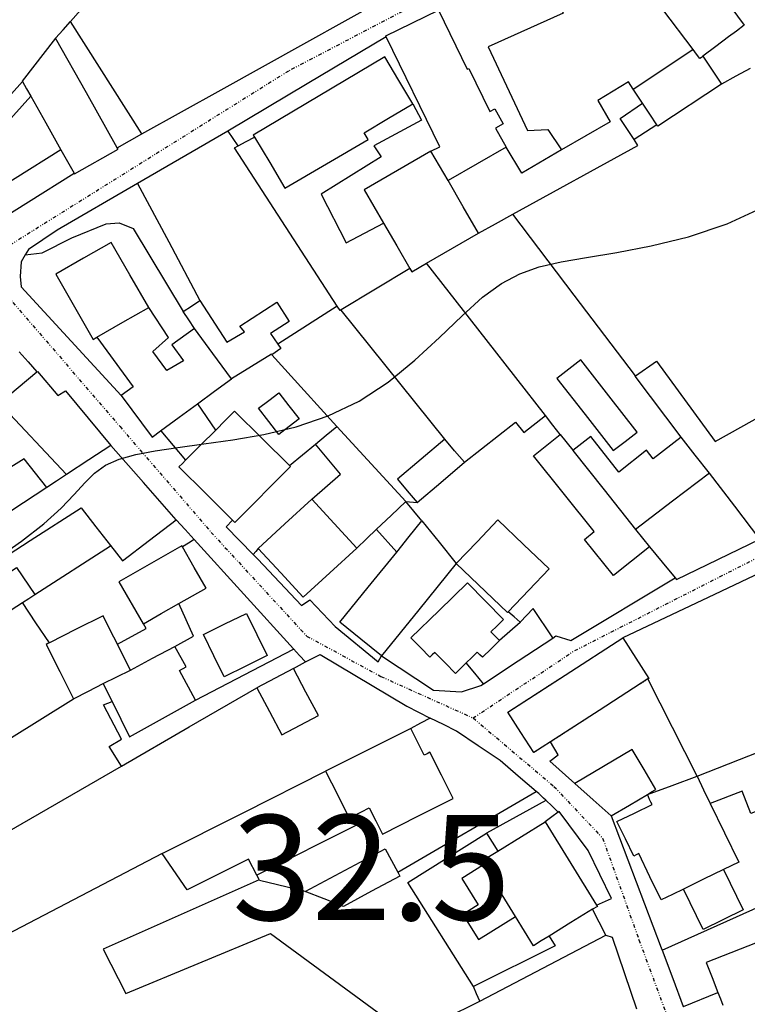
# Model space of a CAD drawing. Extents: x -62262 to -60399, y 12897 to 15749.
# Drawn here: x -61107 to -61003, y 13162 to 13303 of the extents above; entities that cross this region are included whole.
import ezdxf
from ezdxf.enums import TextEntityAlignment as Align

# ---------------------------------------------------------------- set-up
doc = ezdxf.new("R2010")
doc.units = 0
doc.linetypes.add('DIVIDE', pattern=[1.25, 0.5, -0.25, 0, -0.25, 0, -0.25])
doc.linetypes.add('DOT', pattern=[0.25, 0, -0.25])
for name, color, linetype in [('1', 7, 'Continuous'), ('10', 7, 'Continuous'), ('12', 7, 'Continuous'), ('13', 7, 'Continuous'), ('19', 41, 'Continuous'), ('2', 7, 'Continuous'), ('20', 7, 'Continuous'), ('24', 7, 'Continuous'), ('25', 7, 'Continuous'), ('26', 7, 'Continuous'), ('27', 7, 'Continuous'), ('28', 7, 'Continuous'), ('9', 41, 'Continuous')]:
    doc.layers.add(name, color=color, linetype=linetype)
doc.styles.add('ITALICT', font='ITALICT', dxfattribs={"height": 0.2})
doc.styles.add('txt', font='TXT', dxfattribs={"height": 0.2})

msp = doc.modelspace()

# ---------------------------------------------------------------- linework, layer by layer
at = {"layer": '1', "color": 251, "linetype": 'Continuous'}
for points in [[(-61019.23, 13293.12), (-61010.71, 13298.76), (-61010.7, 13298.77)], [(-61009.73, 13297.48), (-61010.22, 13298.12), (-61010.7, 13298.77)], [(-61009.28, 13297.82), (-61009.5, 13297.65), (-61009.73, 13297.48)], [(-61009.28, 13297.82), (-61007.96, 13295.82), (-61006.64, 13293.83)], [(-61114.32, 13285.35), (-61110.34, 13289.78), (-61106.37, 13294.21)], [(-61106.37, 13294.21), (-61105.78, 13293.17), (-61105.2, 13292.13)], [(-61019.23, 13293.12), (-61019.9, 13294.18), (-61024.27, 13291.51), (-61022.53, 13288.47), (-61029.44, 13284.44)], [(-61017.89, 13291.1), (-61018.56, 13292.11), (-61019.23, 13293.12)], [(-61006.64, 13293.83), (-61015.72, 13287.82), (-61015.86, 13288.03)], [(-61105.2, 13292.13), (-61112.63, 13283.84), (-61114.32, 13285.35)], [(-61050.69, 13291.02), (-61049.43, 13288.67), (-61056.24, 13285.04), (-61055.17, 13283.45), (-61063.77, 13278.12), (-61060.19, 13271.16), (-61054.88, 13273.99), (-61054.87, 13274)], [(-61057.64, 13286.89), (-61054.16, 13288.96), (-61050.69, 13291.02)], [(-61019.11, 13285.94), (-61021.08, 13288.93), (-61017.89, 13291.1)], [(-61015.86, 13288.03), (-61016.88, 13289.56), (-61017.89, 13291.1)], [(-61075.61, 13285.03), (-61074.44, 13285.66), (-61073.27, 13286.28)], [(-61073.27, 13286.28), (-61071.1, 13282.63), (-61068.93, 13278.98)], [(-61068.93, 13278.98), (-61063, 13282.45), (-61057.06, 13285.92)], [(-61057.06, 13285.92), (-61057.35, 13286.4), (-61057.64, 13286.89)], [(-61036.42, 13275.25), (-61018.55, 13285.09), (-61019.11, 13285.94)], [(-61100.89, 13284.45), (-61113.99, 13276.26), (-61117.09, 13281.77), (-61119.82, 13280.23)], [(-61100.89, 13284.45), (-61099.94, 13282.78), (-61098.99, 13281.1)], [(-61061.45, 13262.14), (-61076.12, 13284.76), (-61075.61, 13285.03)], [(-61048.1, 13284.27), (-61052.87, 13281.51), (-61057.63, 13278.75)], [(-61045.65, 13280.05), (-61046.88, 13282.16), (-61048.1, 13284.27)], [(-61037.37, 13284.84), (-61041.51, 13282.44), (-61045.65, 13280.05)], [(-61029.44, 13284.44), (-61035.1, 13281.14), (-61037.37, 13284.84)], [(-61116.45, 13274.25), (-61114, 13272.63), (-61112.07, 13272.92), (-61098.99, 13281.1)], [(-61041.31, 13272.55), (-61043.48, 13276.3), (-61045.65, 13280.05)], [(-61057.63, 13278.75), (-61056.25, 13276.38), (-61054.87, 13274)], [(-61041.31, 13272.55), (-61038.86, 13273.9), (-61036.42, 13275.25)], [(-61054.87, 13274), (-61052.98, 13270.74), (-61051.09, 13267.49)], [(-61048.71, 13268.26), (-61045.01, 13270.4), (-61041.31, 13272.55)], [(-61051.09, 13267.49), (-61056, 13264.54), (-61060.92, 13261.58)], [(-61051.09, 13267.49), (-61050.83, 13267.03), (-61048.71, 13268.26)], [(-61095.76, 13257.69), (-61092.06, 13259.82), (-61088.36, 13261.95)], [(-61081.84, 13258.96), (-61085.06, 13256.6), (-61083.4, 13254.33), (-61085.78, 13252.92), (-61087.78, 13255.64), (-61085.53, 13257.63), (-61088.36, 13261.95)], [(-61083.44, 13261.35), (-61082.25, 13262.14), (-61081.06, 13262.94)], [(-61081.06, 13262.94), (-61077.19, 13256.99), (-61074.68, 13258.46), (-61075.35, 13259.25), (-61070.06, 13262.72), (-61068.32, 13259.94), (-61070.97, 13258.21), (-61069.93, 13256.71)], [(-61060.92, 13261.58), (-61061.04, 13261.51), (-61061.45, 13262.14)], [(-61081.84, 13258.96), (-61082.64, 13260.16), (-61083.44, 13261.35)], [(-61076.55, 13251.76), (-61079.2, 13255.36), (-61081.84, 13258.96)], [(-61095.76, 13257.69), (-61095.75, 13257.68), (-61090.58, 13250.63), (-61092.27, 13249.39)], [(-61069.93, 13256.71), (-61069.5, 13256.09), (-61070.79, 13255.19)], [(-61070.79, 13255.19), (-61070.84, 13255.25), (-61076.55, 13251.76)], [(-61061.52, 13244.94), (-61066.16, 13250.06), (-61070.79, 13255.19)], [(-61026.72, 13254.44), (-61028.42, 13253.12), (-61030.11, 13251.8)], [(-61018.68, 13244.15), (-61022.7, 13249.3), (-61026.72, 13254.44)], [(-61018.92, 13252.17), (-61015.91, 13254.28), (-61007.52, 13242.78), (-60992.9, 13250.97)], [(-61012.41, 13243.43), (-61018.95, 13252.15), (-61018.92, 13252.17)], [(-61081.39, 13248.2), (-61078.97, 13249.98), (-61076.55, 13251.76)], [(-61030.11, 13251.8), (-61026.09, 13246.65), (-61022.07, 13241.5)], [(-61092.27, 13249.39), (-61087.87, 13243.44), (-61086.66, 13244.33)], [(-61072.68, 13247.54), (-61071.24, 13248.66), (-61069.81, 13249.77)], [(-61069.81, 13249.77), (-61068.36, 13247.9), (-61066.91, 13246.03)], [(-61086.66, 13244.33), (-61084.02, 13246.26), (-61081.39, 13248.2)], [(-61081.39, 13248.2), (-61078.81, 13244.44), (-61078.8, 13244.43)], [(-61078.8, 13244.43), (-61077.46, 13245.78), (-61076.11, 13247.14)], [(-61076.11, 13247.14), (-61072.18, 13243.24), (-61068.26, 13239.35)], [(-61069.78, 13243.8), (-61071.23, 13245.67), (-61072.68, 13247.54)], [(-61066.91, 13246.03), (-61068.34, 13244.92), (-61069.78, 13243.8)], [(-61064.55, 13242.43), (-61063.04, 13243.69), (-61061.52, 13244.94)], [(-61061.52, 13244.94), (-61051.67, 13234.24), (-61051.66, 13234.23)], [(-61102.91, 13236.22), (-61106.11, 13240.33), (-61110.22, 13237.79), (-61114.5, 13244.42), (-61119.27, 13241.08)], [(-61016.91, 13227.78), (-61016.91, 13227.77), (-61022.06, 13223.65), (-61026.2, 13228.83), (-61024.8, 13229.96), (-61033.45, 13240.76), (-61029.65, 13243.8)], [(-61029.65, 13243.8), (-61027.84, 13241.54), (-61027.83, 13241.53)], [(-61012.41, 13243.43), (-61016.37, 13240.31), (-61017.34, 13241.54), (-61021.27, 13238.44), (-61025.29, 13243.53), (-61027.83, 13241.53)], [(-61022.07, 13241.5), (-61020.38, 13242.82), (-61018.68, 13244.15)], [(-61008.35, 13238.29), (-61010.38, 13240.86), (-61012.41, 13243.43)], [(-61068.26, 13239.35), (-61068.25, 13239.36), (-61064.55, 13242.43)], [(-61065.1, 13234.56), (-61061, 13238.15), (-61064.55, 13242.43)], [(-61046.12, 13243.13), (-61049.5, 13240.26), (-61052.87, 13237.4)], [(-61043.32, 13239.83), (-61044.72, 13241.48), (-61046.12, 13243.13)], [(-61027.83, 13241.53), (-61023.38, 13235.88), (-61018.92, 13230.23)], [(-61050.07, 13234.1), (-61046.7, 13236.96), (-61043.32, 13239.83)], [(-61008.35, 13238.29), (-61013.63, 13234.26), (-61018.92, 13230.23)], [(-61001.15, 13228.84), (-61004.75, 13233.56), (-61008.35, 13238.29)], [(-61052.87, 13237.4), (-61051.47, 13235.75), (-61050.07, 13234.1)], [(-61102.91, 13236.22), (-61107.88, 13232.95), (-61112.86, 13229.68)], [(-61058.68, 13227.58), (-61061.89, 13231.07), (-61065.1, 13234.56)], [(-61051.66, 13234.23), (-61053.76, 13232.24), (-61055.86, 13230.26)], [(-61049.4, 13231.45), (-61050.53, 13232.84), (-61051.66, 13234.23)], [(-61052.98, 13227.02), (-61051.19, 13229.24), (-61049.4, 13231.45)], [(-61055.86, 13230.26), (-61057.27, 13228.92), (-61058.68, 13227.58)], [(-61052.98, 13227.02), (-61055.85, 13230.25), (-61055.86, 13230.26)], [(-61018.92, 13230.23), (-61017.92, 13229), (-61016.91, 13227.78)], [(-61089.11, 13216.77), (-61086.58, 13218.22), (-61084.06, 13219.66)], [(-61084.63, 13213.55), (-61081.96, 13214.98), (-61084.06, 13219.66)], [(-61080.55, 13215.22), (-61077.48, 13216.74), (-61074.42, 13218.25)], [(-61074.42, 13218.25), (-61072.94, 13215.24), (-61071.45, 13212.23)], [(-61092.83, 13213.84), (-61088.71, 13216.11), (-61089.11, 13216.77)], [(-61077.58, 13209.2), (-61079.06, 13212.21), (-61080.55, 13215.22)], [(-61090.97, 13210.17), (-61091.9, 13212), (-61092.83, 13213.84)], [(-61090.97, 13210.17), (-61087.8, 13211.86), (-61084.63, 13213.55)], [(-61071.45, 13212.23), (-61074.52, 13210.72), (-61077.58, 13209.2)], [(-61067.72, 13210.39), (-61070.32, 13209), (-61072.92, 13207.62)], [(-61064.14, 13203.66), (-61065.93, 13207.02), (-61067.72, 13210.39)], [(-61072.92, 13207.62), (-61071.13, 13204.26), (-61069.35, 13200.9)], [(-61069.35, 13200.9), (-61066.74, 13202.28), (-61064.14, 13203.66)], [(-61019.37, 13198.81), (-61023.46, 13196.38), (-61027.55, 13193.96)], [(-61015.99, 13193.12), (-61017.68, 13195.96), (-61019.37, 13198.81)], [(-61010.13, 13195), (-61005.64, 13196.76), (-61001.16, 13198.53)], [(-61086.44, 13183.95), (-61074.78, 13189.83), (-61063.13, 13195.71)], [(-61063.13, 13195.71), (-61061.44, 13192.37), (-61059.75, 13189.02)], [(-61010.13, 13195), (-61009.18, 13193.06), (-61008.24, 13191.11)], [(-61027.55, 13193.96), (-61024.96, 13191.64), (-61022.36, 13189.33)], [(-61017.2, 13192.4), (-61016.6, 13192.76), (-61015.99, 13193.12)], [(-60998.43, 13191.24), (-61002.43, 13189.66), (-61003.7, 13192.89), (-61008.24, 13191.11)], [(-61022.36, 13189.33), (-61019.78, 13190.86), (-61017.2, 13192.4)], [(-61059.12, 13189.34), (-61058.5, 13188.12), (-61072.92, 13180.85)], [(-61059.75, 13189.02), (-61059.44, 13189.18), (-61059.12, 13189.34)], [(-61042.04, 13164.99), (-61051.38, 13179.82), (-61040.16, 13186.88)], [(-61040.16, 13186.88), (-61038.56, 13184.32), (-61038.55, 13184.31)], [(-61066.04, 13178.53), (-61060.32, 13181.58), (-61054.61, 13184.64)], [(-61054.61, 13184.64), (-61053.72, 13182.97), (-61052.83, 13181.31)], [(-61072.92, 13180.85), (-61072.93, 13180.85), (-61074.11, 13183.18), (-61082.86, 13178.77), (-61086.44, 13183.95)], [(-61040.91, 13182.86), (-61039.73, 13183.58), (-61038.55, 13184.31)], [(-61040.59, 13182.35), (-61040.6, 13182.34), (-61043.7, 13180.4), (-61041.34, 13176.66), (-61043.55, 13175.27), (-61041.29, 13171.69), (-61036.05, 13174.99)], [(-61040.59, 13182.35), (-61040.75, 13182.6), (-61040.91, 13182.86)], [(-61006.34, 13181.68), (-61009.2, 13180.28), (-61012.05, 13178.89)], [(-61006.34, 13181.68), (-61006.34, 13181.67), (-61003.53, 13175.92), (-61009.23, 13173.13), (-61012.05, 13178.89)], [(-61052.52, 13180.73), (-61056.56, 13178.58), (-61060.59, 13176.42)], [(-61052.83, 13181.31), (-61052.68, 13181.02), (-61052.52, 13180.73)], [(-61060.59, 13176.42), (-61063.32, 13177.48), (-61066.04, 13178.53)], [(-61033.47, 13170.8), (-61034.76, 13172.9), (-61036.05, 13174.99)], [(-61031.24, 13172.18), (-61030.35, 13170.77), (-61042.04, 13164.99)], [(-61031.24, 13172.18), (-61032.36, 13171.49), (-61033.47, 13170.8)]]:
    msp.add_lwpolyline(points, dxfattribs=at)
at = {"layer": '1', "color": 251, "linetype": 'Continuous', "elevation": 30}
for points in [[(-61076.38, 13243.03), (-61071.94, 13243.81), (-61067.34, 13244.91), (-61062.75, 13246.45), (-61058.33, 13248.56), (-61054.2, 13251.29), (-61050.38, 13254.42), (-61046.87, 13257.67), (-61043.65, 13260.75), (-61040.72, 13263.39), (-61038.02, 13265.35), (-61035.39, 13266.75), (-61032.63, 13267.73), (-61029.53, 13268.45), (-61025.89, 13269.09), (-61021.56, 13269.79), (-61016.66, 13270.72), (-61011.36, 13272.04), (-61005.83, 13273.89), (-61000.25, 13276.45)], [(-61110.28, 13225.94), (-61106.52, 13228.55), (-61103.31, 13231.04), (-61100.86, 13233.27), (-61099, 13235.22), (-61097.49, 13236.89), (-61096.08, 13238.28), (-61094.51, 13239.4), (-61092.57, 13240.27), (-61090.21, 13240.94), (-61087.43, 13241.48), (-61084.19, 13241.96), (-61080.51, 13242.45), (-61076.38, 13243.03)]]:
    msp.add_lwpolyline(points, dxfattribs=at)
at = {"layer": '10', "color": 251, "linetype": 'Continuous'}
for points in [[(-61010.7, 13298.77), (-61015.01, 13304.5), (-61019.32, 13310.22)], [(-61030.41, 13306.73), (-61029.21, 13303.95), (-61039.94, 13299.14), (-61034.32, 13287.22), (-61031.41, 13287.36), (-61029.45, 13284.45), (-61029.44, 13284.44)], [(-61019.23, 13293.12), (-61010.71, 13298.76), (-61010.7, 13298.77)], [(-61019.23, 13293.12), (-61019.9, 13294.18), (-61024.27, 13291.51), (-61022.53, 13288.47), (-61029.44, 13284.44)], [(-61077.08, 13287.13), (-61077.09, 13287.12), (-61089.94, 13279.66)], [(-61077.08, 13287.13), (-61075.62, 13285.04), (-61075.61, 13285.03)], [(-61061.45, 13262.14), (-61076.12, 13284.76), (-61075.61, 13285.03)], [(-61089.94, 13279.66), (-61085.5, 13271.3), (-61081.06, 13262.94)], [(-61041.31, 13272.55), (-61038.86, 13273.9), (-61036.42, 13275.25)], [(-61018.92, 13252.17), (-61027.67, 13263.71), (-61036.42, 13275.25)], [(-61048.71, 13268.26), (-61045.01, 13270.4), (-61041.31, 13272.55)], [(-61051.09, 13267.49), (-61056, 13264.54), (-61060.92, 13261.58)], [(-61051.09, 13267.49), (-61050.83, 13267.03), (-61048.71, 13268.26)], [(-61081.06, 13262.94), (-61077.19, 13256.99), (-61074.68, 13258.46), (-61075.35, 13259.25), (-61070.06, 13262.72), (-61068.32, 13259.94), (-61070.97, 13258.21), (-61069.93, 13256.71)], [(-61061.45, 13262.14), (-61065.69, 13259.42), (-61069.93, 13256.71)], [(-61046.12, 13243.13), (-61060.91, 13261.57), (-61060.92, 13261.58)], [(-61026.72, 13254.44), (-61028.42, 13253.12), (-61030.11, 13251.8)], [(-61018.68, 13244.15), (-61022.7, 13249.3), (-61026.72, 13254.44)], [(-61012.41, 13243.43), (-61018.95, 13252.15), (-61018.92, 13252.17)], [(-61030.11, 13251.8), (-61026.09, 13246.65), (-61022.07, 13241.5)], [(-61043.32, 13239.83), (-61036.05, 13245.56), (-61034.85, 13244.1), (-61031.75, 13246.49)], [(-61029.65, 13243.8), (-61030.7, 13245.14), (-61031.75, 13246.49)], [(-61029.65, 13243.8), (-61027.84, 13241.54), (-61027.83, 13241.53)], [(-61012.41, 13243.43), (-61016.37, 13240.31), (-61017.34, 13241.54), (-61021.27, 13238.44), (-61025.29, 13243.53), (-61027.83, 13241.53)], [(-61022.07, 13241.5), (-61020.38, 13242.82), (-61018.68, 13244.15)], [(-61043.32, 13239.83), (-61044.72, 13241.48), (-61046.12, 13243.13)], [(-61129.67, 13204.76), (-61118.02, 13212.28), (-61106.38, 13219.8)], [(-61102.53, 13214.06), (-61104.46, 13216.93), (-61106.38, 13219.8)], [(-61102.53, 13214.06), (-61102.76, 13213.94), (-61103, 13213.82)], [(-61103, 13213.82), (-61101.04, 13209.94), (-61099.09, 13206.07)], [(-61099.09, 13206.07), (-61096.97, 13207.14), (-61094.85, 13208.22)], [(-61094.85, 13208.22), (-61094.85, 13208.2), (-61093.59, 13205.66)], [(-61092.25, 13196.45), (-61092.26, 13196.46), (-61093.98, 13199.23), (-61092.26, 13200.3), (-61094.8, 13205.19), (-61093.59, 13205.66)], [(-61150.78, 13162.63), (-61121.52, 13179.54), (-61092.25, 13196.45)], [(-61086.44, 13183.95), (-61110.8, 13171.26), (-61135.15, 13158.58)], [(-61072.92, 13180.85), (-61072.93, 13180.85), (-61074.11, 13183.18), (-61082.86, 13178.77), (-61086.44, 13183.95)], [(-61072.6, 13180.21), (-61072.61, 13180.21), (-61094.84, 13170.32), (-61091.63, 13163.97), (-61070.98, 13172.52), (-61051.08, 13157.94), (-61051.07, 13157.93)], [(-61072.6, 13180.21), (-61072.76, 13180.53), (-61072.92, 13180.85)], [(-61041.12, 13162.89), (-61041.11, 13162.9), (-61023.12, 13172.3)], [(-61018.7, 13161.75), (-61022.17, 13171.99), (-61023.09, 13172.25), (-61023.12, 13172.3)], [(-61051.07, 13157.93), (-61046.1, 13160.41), (-61041.12, 13162.89)]]:
    msp.add_lwpolyline(points, dxfattribs=at)
at = {"layer": '12', "color": 251, "linetype": 'Continuous'}
msp.add_line((-61051.66, 13234.23), (-61050.07, 13234.1), dxfattribs=at)
for points in [[(-61099.53, 13302.79), (-61085.49, 13318.66), (-61071.45, 13334.52)], [(-61101.64, 13300.4), (-61100.58, 13301.6), (-61099.53, 13302.79)], [(-61101.64, 13300.4), (-61106.41, 13294.27), (-61106.37, 13294.21)], [(-61114.32, 13285.35), (-61110.34, 13289.78), (-61106.37, 13294.21)], [(-61043.32, 13239.83), (-61036.05, 13245.56), (-61034.85, 13244.1), (-61031.75, 13246.49)], [(-61029.65, 13243.8), (-61030.7, 13245.14), (-61031.75, 13246.49)], [(-61016.91, 13227.78), (-61016.91, 13227.77), (-61022.06, 13223.65), (-61026.2, 13228.83), (-61024.8, 13229.96), (-61033.45, 13240.76), (-61029.65, 13243.8)], [(-61050.07, 13234.1), (-61046.7, 13236.96), (-61043.32, 13239.83)], [(-61049.4, 13231.45), (-61050.53, 13232.84), (-61051.66, 13234.23)], [(-61049.4, 13231.45), (-61046.94, 13228.41), (-61044.47, 13225.37)], [(-61044.47, 13225.37), (-61041.5, 13228.48), (-61038.53, 13231.6)], [(-61038.53, 13231.6), (-61034.87, 13228.11), (-61031.21, 13224.62)], [(-61016.91, 13227.78), (-61015.08, 13225.55), (-61013.25, 13223.32)], [(-60996.41, 13226.3), (-61008.56, 13220.53), (-61020.72, 13214.75)], [(-61031.21, 13224.62), (-61034.13, 13221.56), (-61037.05, 13218.5)], [(-61030.71, 13214.74), (-61030.25, 13215.04), (-61028.13, 13214.39), (-61013.25, 13223.32)], [(-61035.36, 13216.98), (-61036.2, 13217.74), (-61037.05, 13218.5)], [(-61030.71, 13214.74), (-61030.72, 13214.75), (-61033.51, 13218.97), (-61035.36, 13216.98)], [(-61020.72, 13214.75), (-61016.99, 13208.98), (-61017.13, 13208.89)], [(-61017.13, 13208.89), (-61024.09, 13204.4), (-61031.04, 13199.9)], [(-61027.55, 13193.96), (-61031.14, 13197.13), (-61029.95, 13198.06), (-61031.04, 13199.9)], [(-61019.37, 13198.81), (-61023.46, 13196.38), (-61027.55, 13193.96)], [(-61015.99, 13193.12), (-61017.68, 13195.96), (-61019.37, 13198.81)], [(-61010.13, 13195), (-61005.64, 13196.76), (-61001.16, 13198.53)], [(-61017.2, 13192.4), (-61013.67, 13193.7), (-61010.13, 13195)], [(-61017.2, 13192.4), (-61016.6, 13192.76), (-61015.99, 13193.12)]]:
    msp.add_lwpolyline(points, dxfattribs=at)
at = {"layer": '13', "color": 251, "linetype": 'Continuous'}
for points in [[(-61002.53, 13296.08), (-61004.58, 13294.96), (-61006.64, 13293.83)], [(-61006.64, 13293.83), (-61015.72, 13287.82), (-61015.86, 13288.03)], [(-61015.86, 13288.03), (-61017.48, 13286.98), (-61019.11, 13285.94)], [(-61036.42, 13275.25), (-61018.55, 13285.09), (-61019.11, 13285.94)], [(-61018.92, 13252.17), (-61027.67, 13263.71), (-61036.42, 13275.25)], [(-61018.92, 13252.17), (-61015.91, 13254.28), (-61007.52, 13242.78), (-60992.9, 13250.97)]]:
    msp.add_lwpolyline(points, dxfattribs=at)
at = {"layer": '19', "color": 251, "linetype": 'DOT'}
for points in [[(-61037.13, 13204.14), (-61028.92, 13209.44), (-61020.72, 13214.75)], [(-61020.72, 13214.75), (-61016.99, 13208.98), (-61017.13, 13208.89)], [(-61017.13, 13208.89), (-61024.09, 13204.4), (-61031.04, 13199.9)], [(-61033.4, 13198.37), (-61035.26, 13201.26), (-61037.13, 13204.14)], [(-61031.04, 13199.9), (-61032.22, 13199.14), (-61033.4, 13198.37)]]:
    msp.add_lwpolyline(points, dxfattribs=at)
at = {"layer": '20', "color": 251, "linetype": 'Continuous'}
for points in [[(-61089.33, 13286.72), (-61078.02, 13293.03), (-61048.12, 13309.73)], [(-61101.64, 13300.4), (-61100.58, 13301.6), (-61099.53, 13302.79)], [(-61054.46, 13300.59), (-61065.77, 13293.86), (-61077.08, 13287.13)], [(-61002.53, 13296.08), (-61004.58, 13294.96), (-61006.64, 13293.83)], [(-61077.08, 13287.13), (-61077.09, 13287.12), (-61089.94, 13279.66)], [(-61077.08, 13287.13), (-61075.62, 13285.04), (-61075.61, 13285.03)], [(-61015.86, 13288.03), (-61017.48, 13286.98), (-61019.11, 13285.94)], [(-61092.84, 13284.76), (-61091.09, 13285.74), (-61089.33, 13286.72)], [(-61089.94, 13279.66), (-61101.42, 13272.99), (-61105.52, 13270.2), (-61105.97, 13269.47)], [(-61105.97, 13269.47), (-61106.58, 13268.47), (-61106.7, 13266.35), (-61106.57, 13264.89), (-61092.27, 13249.39)], [(-61031.75, 13246.49), (-61040.23, 13257.38), (-61048.71, 13268.26)], [(-61061.45, 13262.14), (-61065.69, 13259.42), (-61069.93, 13256.71)], [(-61106.83, 13255.61), (-61105.58, 13254.18), (-61104.32, 13252.75)], [(-61029.65, 13243.8), (-61030.7, 13245.14), (-61031.75, 13246.49)], [(-61086.66, 13244.33), (-61086.65, 13244.32), (-61083.1, 13240.13), (-61083.09, 13240.12)], [(-61081.86, 13228.8), (-61083.14, 13230.22), (-61084.42, 13231.63)], [(-61067.68, 13213.17), (-61074.77, 13220.98), (-61081.86, 13228.8)], [(-61104.59, 13220.96), (-61093.81, 13227.92), (-61093.8, 13227.93)], [(-61030.71, 13214.74), (-61030.25, 13215.04), (-61028.13, 13214.39), (-61013.25, 13223.32)], [(-61106.38, 13219.8), (-61105.48, 13220.38), (-61104.59, 13220.96)], [(-61129.67, 13204.76), (-61118.02, 13212.28), (-61106.38, 13219.8)], [(-61035.36, 13216.98), (-61036.2, 13217.74), (-61037.05, 13218.5)], [(-61030.71, 13214.74), (-61030.72, 13214.75), (-61033.51, 13218.97), (-61035.36, 13216.98)], [(-61040.61, 13208.21), (-61035.66, 13211.48), (-61030.71, 13214.74)], [(-61066, 13211.32), (-61066.84, 13212.24), (-61067.68, 13213.17)], [(-61067.72, 13210.39), (-61066.86, 13210.86), (-61066, 13211.32)], [(-61055.13, 13212.18), (-61047.72, 13207.29), (-61043.74, 13207.04), (-61040.96, 13207.98), (-61040.61, 13208.21)], [(-61010.13, 13195), (-61013.63, 13201.94), (-61017.13, 13208.89)], [(-61092.25, 13196.45), (-61082.58, 13202.04), (-61072.92, 13207.62)], [(-61144.9, 13177.45), (-61122, 13191.76), (-61099.09, 13206.07)], [(-61029.92, 13189.87), (-61030.86, 13189.18), (-61031.8, 13188.48)], [(-61024.46, 13176.59), (-61022.34, 13177.52), (-61025.68, 13184.41), (-61029.8, 13189.96), (-61029.92, 13189.87)], [(-61022.36, 13189.33), (-61015.26, 13170.52), (-61015.12, 13170.15)], [(-61072.6, 13180.21), (-61072.76, 13180.53), (-61072.92, 13180.85)], [(-61066.04, 13178.53), (-61072.54, 13180.1), (-61072.6, 13180.21)], [(-61015.12, 13170.15), (-61015.11, 13170.15), (-60992.96, 13180.13)], [(-61023.12, 13172.3), (-61024.08, 13174.16), (-61025.03, 13176.01)], [(-61018.7, 13161.75), (-61022.17, 13171.99), (-61023.09, 13172.25), (-61023.12, 13172.3)], [(-61015.12, 13170.15), (-61013.6, 13166.14), (-61012.09, 13162.13)], [(-61041.12, 13162.89), (-61041.58, 13163.94), (-61042.04, 13164.99)], [(-61051.07, 13157.93), (-61046.1, 13160.41), (-61041.12, 13162.89)]]:
    msp.add_lwpolyline(points, dxfattribs=at)
at = {"layer": '24', "color": 251, "linetype": 'Continuous'}
msp.add_line((-61051.66, 13234.23), (-61050.07, 13234.1), dxfattribs=at)
at = {"layer": '24', "color": 251, "linetype": 'DIVIDE'}
for points in [[(-60934.1, 13364.42), (-60944.39, 13360.94), (-60957.43, 13352.38), (-60988, 13333.68), (-61016.1, 13318.75), (-61041.89, 13309.61), (-61068.41, 13295.7), (-61112.46, 13268.15)], [(-61112.46, 13268.15), (-61092.45, 13244.92), (-61079.44, 13229.82), (-61065.83, 13215.02), (-61055.24, 13209.25), (-61042.08, 13203.32)], [(-61042.08, 13203.32), (-61027.58, 13212.94), (-60985.72, 13234.26), (-60955.23, 13249.95), (-60941.48, 13256.91), (-60934.23, 13259.57), (-60927.27, 13259.57), (-60919.04, 13255.23)], [(-61042.08, 13203.32), (-61030.54, 13193.55), (-61023.59, 13186.15), (-61018.41, 13171.64), (-61010.13, 13149.14)]]:
    msp.add_lwpolyline(points, dxfattribs=at)
at = {"layer": '24', "color": 251, "linetype": 'Continuous'}
for points in [[(-61099.53, 13302.79), (-61085.49, 13318.66), (-61071.45, 13334.52)], [(-61089.33, 13286.72), (-61078.02, 13293.03), (-61048.12, 13309.73)], [(-61089.33, 13286.72), (-61078.02, 13293.03), (-61048.12, 13309.73)], [(-61054.46, 13300.59), (-61054.52, 13300.72), (-61047, 13304.38)], [(-61089.33, 13286.72), (-61089.34, 13286.73), (-61099.53, 13302.79)], [(-61054.46, 13300.59), (-61065.77, 13293.86), (-61077.08, 13287.13)], [(-61077.08, 13287.13), (-61077.09, 13287.12), (-61089.94, 13279.66)], [(-61092.84, 13284.76), (-61091.09, 13285.74), (-61089.33, 13286.72)], [(-61098.99, 13281.1), (-61098.95, 13281.03), (-61092.71, 13284.54), (-61092.84, 13284.76)], [(-61116.45, 13274.25), (-61114, 13272.63), (-61112.07, 13272.92), (-61098.99, 13281.1)], [(-61089.94, 13279.66), (-61101.42, 13272.99), (-61105.52, 13270.2), (-61105.97, 13269.47)], [(-61105.97, 13269.47), (-61106.58, 13268.47), (-61106.7, 13266.35), (-61106.57, 13264.89), (-61092.27, 13249.39)], [(-61061.45, 13262.14), (-61065.69, 13259.42), (-61069.93, 13256.71)], [(-61060.92, 13261.58), (-61061.04, 13261.51), (-61061.45, 13262.14)], [(-61046.12, 13243.13), (-61060.91, 13261.57), (-61060.92, 13261.58)], [(-61069.93, 13256.71), (-61069.5, 13256.09), (-61070.79, 13255.19)], [(-61106.83, 13255.61), (-61105.58, 13254.18), (-61104.32, 13252.75)], [(-61061.52, 13244.94), (-61066.16, 13250.06), (-61070.79, 13255.19)], [(-61104.32, 13252.75), (-61104.25, 13252.81), (-61101.31, 13249.37), (-61100.25, 13250.04), (-61093.76, 13242.23)], [(-61092.27, 13249.39), (-61087.87, 13243.44), (-61086.66, 13244.33)], [(-61061.52, 13244.94), (-61051.67, 13234.24), (-61051.66, 13234.23)], [(-61086.66, 13244.33), (-61086.65, 13244.32), (-61083.1, 13240.13), (-61083.09, 13240.12)], [(-61084.42, 13231.63), (-61089.09, 13236.93), (-61093.76, 13242.23)], [(-61046.12, 13243.13), (-61049.5, 13240.26), (-61052.87, 13237.4)], [(-61084.04, 13239.16), (-61083.56, 13239.64), (-61083.09, 13240.12)], [(-61076.39, 13231.56), (-61080.22, 13235.36), (-61084.04, 13239.16)], [(-61052.87, 13237.4), (-61051.47, 13235.75), (-61050.07, 13234.1)], [(-61081.86, 13228.8), (-61083.14, 13230.22), (-61084.42, 13231.63)], [(-61076.39, 13231.56), (-61077.31, 13230.63), (-61073.45, 13226.68)], [(-61067.68, 13213.17), (-61074.77, 13220.98), (-61081.86, 13228.8)], [(-61013.25, 13223.32), (-61013.06, 13223.09), (-61001.15, 13228.84)], [(-61073.45, 13226.68), (-61072.79, 13226.01), (-61066.54, 13219.4), (-61065.35, 13220.2), (-61061.76, 13216.37), (-61055.64, 13211.35), (-61055.13, 13212.18)], [(-60996.41, 13226.3), (-61008.56, 13220.53), (-61020.72, 13214.75)], [(-61030.71, 13214.74), (-61030.25, 13215.04), (-61028.13, 13214.39), (-61013.25, 13223.32)], [(-61040.61, 13208.21), (-61035.66, 13211.48), (-61030.71, 13214.74)], [(-61037.13, 13204.14), (-61028.92, 13209.44), (-61020.72, 13214.75)], [(-61066, 13211.32), (-61066.84, 13212.24), (-61067.68, 13213.17)], [(-61067.72, 13210.39), (-61066.86, 13210.86), (-61066, 13211.32)], [(-61066, 13211.32), (-61065.99, 13211.33), (-61063.88, 13212.39), (-61051.52, 13205.01), (-61048.2, 13203.3)], [(-61066, 13211.32), (-61065.99, 13211.33), (-61063.88, 13212.39), (-61051.52, 13205.01), (-61048.2, 13203.3)], [(-61055.13, 13212.18), (-61047.72, 13207.29), (-61043.74, 13207.04), (-61040.96, 13207.98), (-61040.61, 13208.21)], [(-61064.14, 13203.66), (-61065.93, 13207.02), (-61067.72, 13210.39)], [(-61092.25, 13196.45), (-61082.58, 13202.04), (-61072.92, 13207.62)], [(-61072.92, 13207.62), (-61071.13, 13204.26), (-61069.35, 13200.9)], [(-61033.4, 13198.37), (-61035.26, 13201.26), (-61037.13, 13204.14)], [(-61069.35, 13200.9), (-61066.74, 13202.28), (-61064.14, 13203.66)], [(-61048.2, 13203.3), (-61049.59, 13202.57), (-61050.98, 13201.84)], [(-61044.45, 13201.45), (-61046.32, 13202.38), (-61048.2, 13203.3)], [(-61050.98, 13201.84), (-61057.06, 13198.78), (-61063.13, 13195.71)], [(-61038.21, 13197.23), (-61041.33, 13199.34), (-61044.45, 13201.45)], [(-61031.04, 13199.9), (-61032.22, 13199.14), (-61033.4, 13198.37)], [(-61027.55, 13193.96), (-61031.14, 13197.13), (-61029.95, 13198.06), (-61031.04, 13199.9)], [(-61033.07, 13192.82), (-61035.64, 13195.02), (-61038.21, 13197.23)], [(-61150.78, 13162.63), (-61121.52, 13179.54), (-61092.25, 13196.45)], [(-61086.44, 13183.95), (-61074.78, 13189.83), (-61063.13, 13195.71)], [(-61032.36, 13192.21), (-61032.72, 13192.52), (-61033.07, 13192.82)], [(-61027.55, 13193.96), (-61024.96, 13191.64), (-61022.36, 13189.33)], [(-61031.68, 13191.56), (-61032.02, 13191.88), (-61032.36, 13192.21)], [(-61029.92, 13189.87), (-61030.8, 13190.72), (-61031.68, 13191.56)], [(-61024.46, 13176.59), (-61022.34, 13177.52), (-61025.68, 13184.41), (-61029.8, 13189.96), (-61029.92, 13189.87)], [(-61022.36, 13189.33), (-61015.26, 13170.52), (-61015.12, 13170.15)], [(-61086.44, 13183.95), (-61110.8, 13171.26), (-61135.15, 13158.58)], [(-61024.46, 13176.59), (-61024.35, 13176.42), (-61025.03, 13176.01)], [(-61023.12, 13172.3), (-61024.08, 13174.16), (-61025.03, 13176.01)], [(-61018.7, 13161.75), (-61022.17, 13171.99), (-61023.09, 13172.25), (-61023.12, 13172.3)], [(-61015.12, 13170.15), (-61013.6, 13166.14), (-61012.09, 13162.13)]]:
    msp.add_lwpolyline(points, dxfattribs=at)
at = {"layer": '26', "color": 251, "linetype": 'Continuous'}
for points in [[(-61018.92, 13252.17), (-61027.67, 13263.71), (-61036.42, 13275.25)], [(-61076.39, 13231.56), (-61077.31, 13230.63), (-61073.45, 13226.68)], [(-61073.45, 13226.68), (-61072.79, 13226.01), (-61066.54, 13219.4), (-61065.35, 13220.2), (-61061.76, 13216.37), (-61055.64, 13211.35), (-61055.13, 13212.18)], [(-61066, 13211.32), (-61065.99, 13211.33), (-61063.88, 13212.39), (-61051.52, 13205.01), (-61048.2, 13203.3)], [(-61048.2, 13203.3), (-61049.59, 13202.57), (-61050.98, 13201.84)], [(-61027.55, 13193.96), (-61031.14, 13197.13), (-61029.95, 13198.06), (-61031.04, 13199.9)]]:
    msp.add_lwpolyline(points, dxfattribs=at)
at = {"layer": '27', "color": 251, "linetype": 'Continuous'}
for points in [[(-61054.46, 13300.59), (-61065.77, 13293.86), (-61077.08, 13287.13)], [(-61048.1, 13284.27), (-61046.81, 13284.89), (-61054.46, 13300.59)], [(-61054.67, 13297.72), (-61073.44, 13286.56), (-61073.27, 13286.28)], [(-61050.69, 13291.02), (-61052.68, 13294.37), (-61054.67, 13297.72)], [(-61105.2, 13292.13), (-61112.63, 13283.84), (-61114.32, 13285.35)], [(-61105.2, 13292.13), (-61103.04, 13288.29), (-61100.89, 13284.45)], [(-61050.69, 13291.02), (-61049.43, 13288.67), (-61056.24, 13285.04), (-61055.17, 13283.45), (-61063.77, 13278.12), (-61060.19, 13271.16), (-61054.88, 13273.99), (-61054.87, 13274)], [(-61077.08, 13287.13), (-61075.62, 13285.04), (-61075.61, 13285.03)], [(-61075.61, 13285.03), (-61074.44, 13285.66), (-61073.27, 13286.28)], [(-61100.89, 13284.45), (-61113.99, 13276.26), (-61117.09, 13281.77), (-61119.82, 13280.23)], [(-61048.1, 13284.27), (-61052.87, 13281.51), (-61057.63, 13278.75)], [(-61089.94, 13279.66), (-61101.42, 13272.99), (-61105.52, 13270.2), (-61105.97, 13269.47)], [(-61089.94, 13279.66), (-61085.5, 13271.3), (-61081.06, 13262.94)], [(-61057.63, 13278.75), (-61056.25, 13276.38), (-61054.87, 13274)], [(-61105.97, 13269.47), (-61103.58, 13269.74), (-61099.35, 13271.88), (-61094.44, 13273.88), (-61092.59, 13274.02), (-61090.6, 13273.23), (-61083.44, 13261.35)], [(-61083.44, 13261.35), (-61082.25, 13262.14), (-61081.06, 13262.94)], [(-61055.86, 13230.26), (-61057.27, 13228.92), (-61058.68, 13227.58)], [(-61052.98, 13227.02), (-61055.85, 13230.25), (-61055.86, 13230.26)], [(-61081.86, 13228.8), (-61082.7, 13228.28), (-61083.53, 13227.75)], [(-61067.68, 13213.17), (-61074.77, 13220.98), (-61081.86, 13228.8)], [(-61080.17, 13221.88), (-61081.85, 13224.82), (-61083.53, 13227.75)], [(-61072.73, 13227.53), (-61073.09, 13227.1), (-61073.45, 13226.68)], [(-61073.45, 13226.68), (-61072.79, 13226.01), (-61066.54, 13219.4), (-61065.35, 13220.2), (-61061.76, 13216.37), (-61055.64, 13211.35), (-61055.13, 13212.18)], [(-61072.73, 13227.53), (-61069.52, 13224.04), (-61066.31, 13220.56)], [(-61066.31, 13220.56), (-61062.5, 13224.07), (-61058.68, 13227.58)], [(-61061.09, 13216.99), (-61057.04, 13222), (-61052.98, 13227.02)], [(-61044.47, 13225.37), (-61049.8, 13218.78), (-61055.13, 13212.18)], [(-61037.05, 13218.5), (-61037.15, 13218.39), (-61044.47, 13225.37)], [(-61117.79, 13217.61), (-61107.21, 13224.81), (-61104.59, 13220.96)], [(-61050.95, 13214.75), (-61046.91, 13218.69), (-61042.87, 13222.62)], [(-61042.87, 13222.62), (-61040.3, 13219.99), (-61037.74, 13217.36)], [(-61106.38, 13219.8), (-61105.48, 13220.38), (-61104.59, 13220.96)], [(-61084.06, 13219.66), (-61082.12, 13220.77), (-61080.17, 13221.88)], [(-61129.67, 13204.76), (-61118.02, 13212.28), (-61106.38, 13219.8)], [(-61084.63, 13213.55), (-61081.96, 13214.98), (-61084.06, 13219.66)], [(-61080.55, 13215.22), (-61077.48, 13216.74), (-61074.42, 13218.25)], [(-61074.42, 13218.25), (-61072.94, 13215.24), (-61071.45, 13212.23)], [(-61035.36, 13216.98), (-61036.2, 13217.74), (-61037.05, 13218.5)], [(-61055.13, 13212.18), (-61058.11, 13214.58), (-61061.09, 13216.99)], [(-61037.74, 13217.36), (-61038.63, 13216.49), (-61039.53, 13215.62)], [(-61035.36, 13216.98), (-61035.37, 13216.97), (-61038.3, 13214.36)], [(-61039.53, 13215.62), (-61038.92, 13214.99), (-61038.3, 13214.36)], [(-61077.58, 13209.2), (-61079.06, 13212.21), (-61080.55, 13215.22)], [(-61048.26, 13211.99), (-61049.6, 13213.37), (-61050.95, 13214.75)], [(-61081.69, 13205.86), (-61083.96, 13210.11), (-61083.03, 13210.64), (-61084.63, 13213.55)], [(-61081.69, 13205.86), (-61067.68, 13213.16), (-61067.68, 13213.17)], [(-61047.54, 13212.69), (-61047.9, 13212.34), (-61048.26, 13211.99)], [(-61044.61, 13209.68), (-61046.08, 13211.19), (-61047.54, 13212.69)], [(-61071.45, 13212.23), (-61074.52, 13210.72), (-61077.58, 13209.2)], [(-61055.13, 13212.18), (-61047.72, 13207.29), (-61043.74, 13207.04), (-61040.96, 13207.98), (-61040.61, 13208.21)], [(-61043.08, 13211.19), (-61043.84, 13210.44), (-61044.61, 13209.68)], [(-61040.61, 13208.21), (-61041.84, 13209.7), (-61043.08, 13211.19)], [(-61052.83, 13181.31), (-61052.82, 13181.32), (-61033.08, 13192.81), (-61033.07, 13192.82)], [(-61032.36, 13192.21), (-61032.72, 13192.52), (-61033.07, 13192.82)], [(-60998.43, 13191.24), (-61002.43, 13189.66), (-61003.7, 13192.89), (-61008.24, 13191.11)], [(-61031.68, 13191.56), (-61031.69, 13191.55), (-61040.16, 13186.88)], [(-61031.68, 13191.56), (-61032.02, 13191.88), (-61032.36, 13192.21)], [(-61022.36, 13189.33), (-61019.78, 13190.86), (-61017.2, 13192.4)], [(-61016.91, 13191.68), (-61017.06, 13192.04), (-61017.2, 13192.4)], [(-61016.55, 13190.96), (-61016.73, 13191.32), (-61016.91, 13191.68)], [(-61021.55, 13188.52), (-61019.05, 13189.74), (-61016.55, 13190.96)], [(-61008.24, 13191.11), (-61006.2, 13186.93), (-61004.15, 13182.75)], [(-61022.36, 13189.33), (-61015.26, 13170.52), (-61015.12, 13170.15)], [(-61019.15, 13183.6), (-61020.35, 13186.06), (-61021.55, 13188.52)], [(-61042.04, 13164.99), (-61051.38, 13179.82), (-61040.16, 13186.88)], [(-61018.45, 13183.95), (-61018.8, 13183.78), (-61019.15, 13183.6)], [(-61015.22, 13177.34), (-61016.84, 13180.64), (-61018.45, 13183.95)], [(-61006.34, 13181.68), (-61006.34, 13181.67), (-61003.53, 13175.92), (-61009.23, 13173.13), (-61012.05, 13178.89)], [(-61004.15, 13182.75), (-61005.24, 13182.22), (-61006.34, 13181.68)], [(-61072.6, 13180.21), (-61072.61, 13180.21), (-61094.84, 13170.32), (-61091.63, 13163.97), (-61070.98, 13172.52), (-61051.08, 13157.94), (-61051.07, 13157.93)], [(-61066.04, 13178.53), (-61072.54, 13180.1), (-61072.6, 13180.21)], [(-61052.52, 13180.73), (-61056.56, 13178.58), (-61060.59, 13176.42)], [(-61052.83, 13181.31), (-61052.68, 13181.02), (-61052.52, 13180.73)], [(-61015.12, 13170.15), (-61015.11, 13170.15), (-60992.96, 13180.13)], [(-61012.05, 13178.89), (-61013.64, 13178.12), (-61015.22, 13177.34)], [(-61060.59, 13176.42), (-61063.32, 13177.48), (-61066.04, 13178.53)], [(-60996.89, 13173.11), (-61002.86, 13170.75), (-61008.83, 13168.39)], [(-61015.12, 13170.15), (-61013.6, 13166.14), (-61012.09, 13162.13)], [(-61008.83, 13168.39), (-61007.99, 13166.26), (-61007.15, 13164.12)], [(-61041.12, 13162.89), (-61041.58, 13163.94), (-61042.04, 13164.99)], [(-61012.09, 13162.13), (-61012.08, 13162.13), (-61007.15, 13164.12)], [(-61051.07, 13157.93), (-61046.1, 13160.41), (-61041.12, 13162.89)]]:
    msp.add_lwpolyline(points, dxfattribs=at)
at = {"layer": '28', "color": 251, "linetype": 'Continuous'}
for points in [[(-61099.53, 13302.79), (-61085.49, 13318.66), (-61071.45, 13334.52)], [(-61150.78, 13162.63), (-61121.52, 13179.54), (-61092.25, 13196.45)], [(-61086.44, 13183.95), (-61110.8, 13171.26), (-61135.15, 13158.58)]]:
    msp.add_lwpolyline(points, dxfattribs=at)
at = {"layer": '9', "color": 251, "linetype": 'Continuous'}
for points in [[(-61010.7, 13298.77), (-61015.01, 13304.5), (-61019.32, 13310.22)], [(-61009.11, 13310.07), (-61006.24, 13306.16), (-61003.38, 13302.26)], [(-61054.46, 13300.59), (-61054.52, 13300.72), (-61047, 13304.38)], [(-61047, 13304.38), (-61042.9, 13295.97), (-61042.69, 13296.07), (-61039.69, 13289.91), (-61038.98, 13290.3), (-61037.79, 13288.16), (-61038.87, 13287.56), (-61037.37, 13284.84)], [(-61003.38, 13302.26), (-61004.5, 13301.42), (-61005.62, 13300.57)], [(-61101.64, 13300.4), (-61106.41, 13294.27), (-61106.37, 13294.21)], [(-61092.84, 13284.76), (-61097.24, 13292.58), (-61101.64, 13300.4)], [(-61048.1, 13284.27), (-61046.81, 13284.89), (-61054.46, 13300.59)], [(-61005.62, 13300.57), (-61007.45, 13299.2), (-61009.28, 13297.82)], [(-61009.73, 13297.48), (-61010.22, 13298.12), (-61010.7, 13298.77)], [(-61054.67, 13297.72), (-61073.44, 13286.56), (-61073.27, 13286.28)], [(-61050.69, 13291.02), (-61052.68, 13294.37), (-61054.67, 13297.72)], [(-61009.28, 13297.82), (-61009.5, 13297.65), (-61009.73, 13297.48)], [(-61106.37, 13294.21), (-61105.78, 13293.17), (-61105.2, 13292.13)], [(-61105.2, 13292.13), (-61103.04, 13288.29), (-61100.89, 13284.45)], [(-61057.64, 13286.89), (-61054.16, 13288.96), (-61050.69, 13291.02)], [(-61073.27, 13286.28), (-61071.1, 13282.63), (-61068.93, 13278.98)], [(-61068.93, 13278.98), (-61063, 13282.45), (-61057.06, 13285.92)], [(-61057.06, 13285.92), (-61057.35, 13286.4), (-61057.64, 13286.89)], [(-61100.89, 13284.45), (-61099.94, 13282.78), (-61098.99, 13281.1)], [(-61098.99, 13281.1), (-61098.95, 13281.03), (-61092.71, 13284.54), (-61092.84, 13284.76)], [(-61045.65, 13280.05), (-61046.88, 13282.16), (-61048.1, 13284.27)], [(-61037.37, 13284.84), (-61041.51, 13282.44), (-61045.65, 13280.05)], [(-61093.71, 13271.24), (-61097.67, 13268.96), (-61101.63, 13266.68)], [(-61088.36, 13261.95), (-61091.04, 13266.6), (-61093.71, 13271.24)], [(-61101.63, 13266.68), (-61098.96, 13262.04), (-61096.28, 13257.39)], [(-61095.76, 13257.69), (-61092.06, 13259.82), (-61088.36, 13261.95)], [(-61096.28, 13257.39), (-61096.02, 13257.54), (-61095.76, 13257.69)], [(-61100.08, 13238.08), (-61109.68, 13248.28), (-61104.32, 13252.75)], [(-61104.32, 13252.75), (-61104.25, 13252.81), (-61101.31, 13249.37), (-61100.25, 13250.04), (-61093.76, 13242.23)], [(-61078.8, 13244.43), (-61077.46, 13245.78), (-61076.11, 13247.14)], [(-61076.11, 13247.14), (-61072.18, 13243.24), (-61068.26, 13239.35)], [(-61083.09, 13240.12), (-61080.95, 13242.28), (-61078.8, 13244.43)], [(-61093.76, 13242.23), (-61096.92, 13240.16), (-61100.08, 13238.08)], [(-61084.42, 13231.63), (-61089.09, 13236.93), (-61093.76, 13242.23)], [(-61084.04, 13239.16), (-61083.56, 13239.64), (-61083.09, 13240.12)], [(-61068.26, 13239.35), (-61068.13, 13239.22), (-61076.06, 13231.23), (-61076.39, 13231.56)], [(-61100.08, 13238.08), (-61101.5, 13237.15), (-61102.91, 13236.22)], [(-61076.39, 13231.56), (-61080.22, 13235.36), (-61084.04, 13239.16)], [(-61008.35, 13238.29), (-61013.63, 13234.26), (-61018.92, 13230.23)], [(-61001.15, 13228.84), (-61004.75, 13233.56), (-61008.35, 13238.29)], [(-61102.91, 13236.22), (-61107.88, 13232.95), (-61112.86, 13229.68)], [(-61065.1, 13234.56), (-61068.92, 13231.04), (-61072.73, 13227.53)], [(-61058.68, 13227.58), (-61061.89, 13231.07), (-61065.1, 13234.56)], [(-61112.57, 13223.96), (-61105.28, 13228.64), (-61097.98, 13233.31)], [(-61097.98, 13233.31), (-61095.89, 13230.62), (-61093.8, 13227.93)], [(-61092.11, 13225.75), (-61088.26, 13228.69), (-61084.42, 13231.63)], [(-61052.98, 13227.02), (-61051.19, 13229.24), (-61049.4, 13231.45)], [(-61049.4, 13231.45), (-61046.94, 13228.41), (-61044.47, 13225.37)], [(-61044.47, 13225.37), (-61041.5, 13228.48), (-61038.53, 13231.6)], [(-61038.53, 13231.6), (-61034.87, 13228.11), (-61031.21, 13224.62)], [(-61018.92, 13230.23), (-61017.92, 13229), (-61016.91, 13227.78)], [(-61013.25, 13223.32), (-61013.06, 13223.09), (-61001.15, 13228.84)], [(-61093.8, 13227.93), (-61092.96, 13226.84), (-61092.11, 13225.75)], [(-61083.53, 13227.75), (-61083.62, 13227.92), (-61092.62, 13222.78)], [(-61080.17, 13221.88), (-61081.85, 13224.82), (-61083.53, 13227.75)], [(-61072.73, 13227.53), (-61069.52, 13224.04), (-61066.31, 13220.56)], [(-61066.31, 13220.56), (-61062.5, 13224.07), (-61058.68, 13227.58)], [(-61061.09, 13216.99), (-61057.04, 13222), (-61052.98, 13227.02)], [(-61016.91, 13227.78), (-61015.08, 13225.55), (-61013.25, 13223.32)], [(-61044.47, 13225.37), (-61049.8, 13218.78), (-61055.13, 13212.18)], [(-61037.05, 13218.5), (-61037.15, 13218.39), (-61044.47, 13225.37)], [(-61031.21, 13224.62), (-61034.13, 13221.56), (-61037.05, 13218.5)], [(-61092.62, 13222.78), (-61089.16, 13216.74), (-61089.11, 13216.77)], [(-61050.95, 13214.75), (-61046.91, 13218.69), (-61042.87, 13222.62)], [(-61042.87, 13222.62), (-61040.3, 13219.99), (-61037.74, 13217.36)], [(-61084.06, 13219.66), (-61082.12, 13220.77), (-61080.17, 13221.88)], [(-61089.11, 13216.77), (-61086.58, 13218.22), (-61084.06, 13219.66)], [(-61094.88, 13217.91), (-61098.7, 13215.98), (-61102.53, 13214.06)], [(-61092.83, 13213.84), (-61093.86, 13215.88), (-61094.88, 13217.91)], [(-61055.13, 13212.18), (-61058.11, 13214.58), (-61061.09, 13216.99)], [(-61037.74, 13217.36), (-61038.63, 13216.49), (-61039.53, 13215.62)], [(-61039.53, 13215.62), (-61038.92, 13214.99), (-61038.3, 13214.36)], [(-61102.53, 13214.06), (-61102.76, 13213.94), (-61103, 13213.82)], [(-61048.26, 13211.99), (-61049.6, 13213.37), (-61050.95, 13214.75)], [(-61038.3, 13214.36), (-61039.52, 13213.17), (-61040.74, 13211.98)], [(-61103, 13213.82), (-61101.04, 13209.94), (-61099.09, 13206.07)], [(-61090.97, 13210.17), (-61091.9, 13212), (-61092.83, 13213.84)], [(-61090.97, 13210.17), (-61087.8, 13211.86), (-61084.63, 13213.55)], [(-61081.69, 13205.86), (-61083.96, 13210.11), (-61083.03, 13210.64), (-61084.63, 13213.55)], [(-61047.54, 13212.69), (-61047.9, 13212.34), (-61048.26, 13211.99)], [(-61044.61, 13209.68), (-61046.08, 13211.19), (-61047.54, 13212.69)], [(-61041.48, 13212.74), (-61042.28, 13211.96), (-61043.08, 13211.19)], [(-61040.74, 13211.98), (-61041.11, 13212.36), (-61041.48, 13212.74)], [(-61043.08, 13211.19), (-61043.84, 13210.44), (-61044.61, 13209.68)], [(-61094.85, 13208.22), (-61092.91, 13209.2), (-61090.97, 13210.17)], [(-61099.09, 13206.07), (-61096.97, 13207.14), (-61094.85, 13208.22)], [(-61094.85, 13208.22), (-61094.85, 13208.2), (-61093.59, 13205.66)], [(-61093.59, 13205.66), (-61091.1, 13200.65), (-61081.69, 13205.86)], [(-61050.98, 13201.84), (-61057.06, 13198.78), (-61063.13, 13195.71)], [(-61049.05, 13198.02), (-61050.02, 13199.93), (-61050.98, 13201.84)], [(-61048.25, 13198.42), (-61048.65, 13198.22), (-61049.05, 13198.02)], [(-61044.93, 13191.84), (-61046.59, 13195.13), (-61048.25, 13198.42)], [(-61063.13, 13195.71), (-61061.44, 13192.37), (-61059.75, 13189.02)], [(-61017.2, 13192.4), (-61013.67, 13193.7), (-61010.13, 13195)], [(-61010.13, 13195), (-61009.18, 13193.06), (-61008.24, 13191.11)], [(-61055.02, 13186.75), (-61049.98, 13189.3), (-61044.93, 13191.84)], [(-61016.91, 13191.68), (-61017.06, 13192.04), (-61017.2, 13192.4)], [(-61016.55, 13190.96), (-61016.73, 13191.32), (-61016.91, 13191.68)], [(-61059.12, 13189.34), (-61058, 13189.9), (-61056.89, 13190.47)], [(-61056.89, 13190.47), (-61055.96, 13188.61), (-61055.02, 13186.75)], [(-61021.55, 13188.52), (-61019.05, 13189.74), (-61016.55, 13190.96)], [(-61008.24, 13191.11), (-61006.2, 13186.93), (-61004.15, 13182.75)], [(-61059.75, 13189.02), (-61059.44, 13189.18), (-61059.12, 13189.34)], [(-61038.55, 13184.31), (-61035.18, 13186.4), (-61031.8, 13188.48)], [(-61031.8, 13188.48), (-61028.13, 13182.54), (-61024.46, 13176.59)], [(-61019.15, 13183.6), (-61020.35, 13186.06), (-61021.55, 13188.52)], [(-61040.91, 13182.86), (-61039.73, 13183.58), (-61038.55, 13184.31)], [(-61018.45, 13183.95), (-61018.8, 13183.78), (-61019.15, 13183.6)], [(-61015.22, 13177.34), (-61016.84, 13180.64), (-61018.45, 13183.95)], [(-61040.59, 13182.35), (-61040.75, 13182.6), (-61040.91, 13182.86)], [(-61036.05, 13174.99), (-61038.32, 13178.67), (-61040.59, 13182.35)], [(-61006.34, 13181.68), (-61009.2, 13180.28), (-61012.05, 13178.89)], [(-61004.15, 13182.75), (-61005.24, 13182.22), (-61006.34, 13181.68)], [(-61012.05, 13178.89), (-61013.64, 13178.12), (-61015.22, 13177.34)], [(-61025.03, 13176.01), (-61028.13, 13174.1), (-61031.24, 13172.18)], [(-61024.46, 13176.59), (-61024.35, 13176.42), (-61025.03, 13176.01)], [(-61033.47, 13170.8), (-61034.76, 13172.9), (-61036.05, 13174.99)], [(-60996.89, 13173.11), (-61002.86, 13170.75), (-61008.83, 13168.39)], [(-61031.24, 13172.18), (-61032.36, 13171.49), (-61033.47, 13170.8)], [(-61008.83, 13168.39), (-61007.99, 13166.26), (-61007.15, 13164.12)], [(-61007.15, 13164.12), (-61006.79, 13163.22), (-61006.43, 13162.31)]]:
    msp.add_lwpolyline(points, dxfattribs=at)

# ---------------------------------------------------------------- texts
at = {"layer": '2', "color": 251, "linetype": 'Continuous', "style": 'txt'}
msp.add_text('B', height=1, dxfattribs=at).set_placement((-61039.39, 13177.54, 32.7), align=Align.TOP_LEFT)
at = {"layer": '25', "color": 251, "linetype": 'Continuous', "style": 'ITALICT'}
msp.add_text('32.5', height=15, dxfattribs=at).set_placement((-61036.7, 13181.96, 32.7), align=Align.MIDDLE_RIGHT)

doc.saveas('drawing.dxf')
